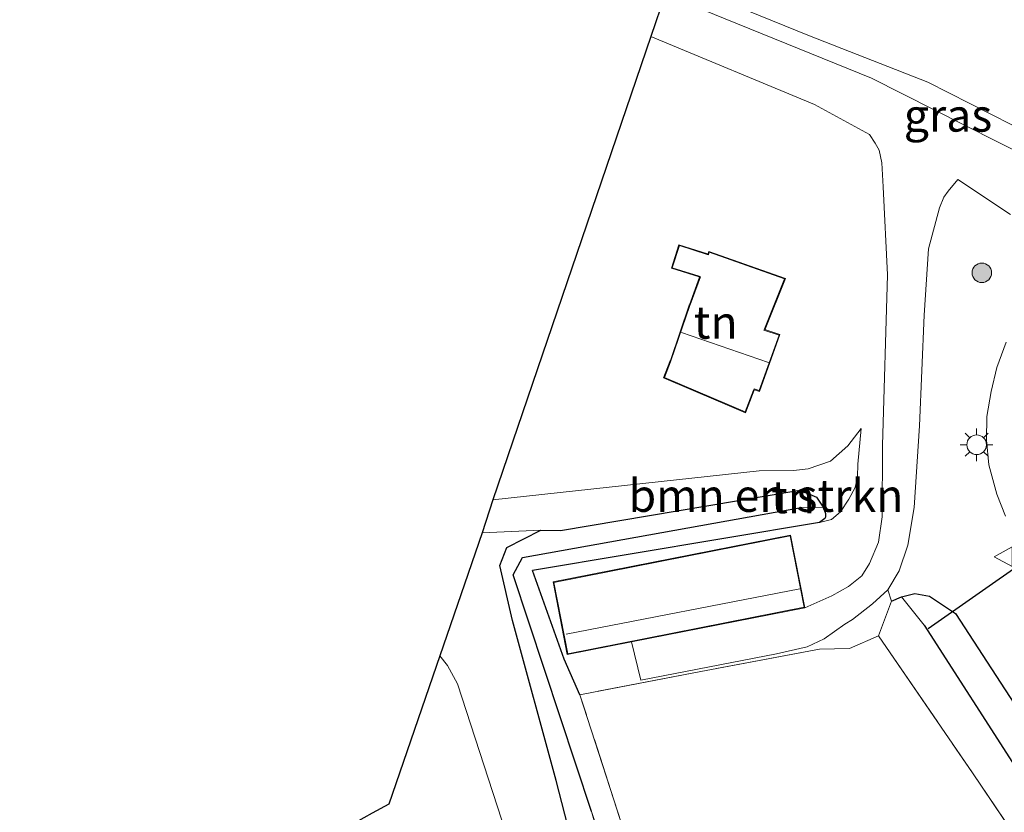
# Model space of a CAD drawing. Units: metres. Extents: x 109996 to 120000, y 393749 to 400001.
# Drawn here: x 115591 to 115667, y 395551 to 395612 of the extents above; entities that cross this region are included whole.
import ezdxf
from ezdxf.enums import TextEntityAlignment as Align

# ---------------------------------------------------------------- set-up
doc = ezdxf.new("R2010")
doc.units = ezdxf.units.M
doc.linetypes.add('IE-TERREINAFSCHEIDING', pattern=[10, 8, -2])
doc.layers.get('0').update_dxf_attribs({"lineweight": 25})
for name, color, linetype, lineweight in [('B-ME-GR-BOMENSTRUIKEN-GV-B6', 93, 'Continuous', 18), ('B-ME-GR-BOOM-GV-B6', 93, 'Continuous', 18), ('B-ME-GR-BOOM-S-B1', 93, 'Continuous', 18), ('B-ME-GW-TEENLIJN-L-B1', 93, 'Continuous', 18), ('B-ME-IE-GRASLAND-GV-B6', 93, 'Continuous', 18), ('B-ME-IE-GRONDWERKLIJN-GROND_INGERICHT-GV-B6', 253, 'Continuous', 18), ('B-ME-IE-HULPGEOMETRIE-L-B1', 53, 'Continuous', 18), ('B-ME-IE-MEUBILAIR_WEGMEUBILAIR-LICHTMAST-S-B1', 8, 'Continuous', 18), ('B-ME-IE-TERREINAFSCHEIDING-DOORGANG-L-B1', 8, 'IE-TERREINAFSCHEIDING-KUNSTMATIG-OPEN', 18), ('B-ME-IE-TERREINAFSCHEIDING-RASTERHEKWERK-L-B1', 8, 'IE-TERREINAFSCHEIDING', 18), ('B-ME-KG-KADASTRAAL-DAKRAND-L-B1', 13, 'Continuous', 18), ('B-ME-KG-KADASTRAAL-NOKLIJN-L-B1', 13, 'Continuous', 18), ('B-ME-OG-WATER-GV-B6', 153, 'Continuous', 18), ('B-ME-VH-VERH_SOORT-BITUMEN-GV-B6', 8, 'IE-TERREINAFSCHEIDING-NATUURLIJK-HOUTWAL', 18), ('B-ME-VW-MEUBILAIR_WEGMEUBILAIR-VERKEERSBORD-S-B1', 8, 'Continuous', 18)]:
    doc.layers.add(name, color=color, linetype=linetype, lineweight=lineweight)
for name, color, linetype in [('B-ME-GW-INSTEEKWATERGANG-L-B1', 10, 'Continuous'), ('B-ME-GW-WATERGANG-GREPPEL-L-B1', 10, 'Continuous'), ('B-ME-KG-KADASTRAAL-OPNAMEDTMGRENS-L-B1', 10, 'Continuous'), ('B-ME-KW-DUIKER-L-B1', 10, 'Continuous')]:
    doc.layers.add(name, color=color, linetype=linetype)
doc.styles.add('NLCS-ISO', font='NLCS-ISO.TTF')
doc.linetypes.add('IE-TERREINAFSCHEIDING-KUNSTMATIG-OPEN', pattern='A,7,-1.5,[67,NLCS.SHX,S=0.75,R=0,X=0,Y=0],-1.5', length=10)
doc.linetypes.add('IE-TERREINAFSCHEIDING-NATUURLIJK-HOUTWAL', pattern='A,7,-1.5,[67,NLCS.SHX,S=0.75,R=45,X=0,Y=0],-1.5,7,-1.5,[70,NLCS.SHX,S=0.75,R=0,X=0,Y=0],-1.5', length=20)

# ---------------------------------------------------------------- blocks, each defined once
blk = doc.blocks.new('boom')
h = blk.add_hatch(color=256)
edge = h.paths.add_edge_path()
edge.add_arc((0, 0), 0.75, 0, 360)
blk.add_circle((0, 0), 0.75)
blk = doc.blocks.new('lantaarnpaal')
for p, q in [((-0.884, 0.884), (-0.53, 0.53)), ((0, 0.75), (0, 1.25)), ((0.53, 0.53), (0.884, 0.884)), ((-0.75, 0), (-1.25, 0)), ((0.75, 0), (1.25, 0)), ((-0.53, -0.53), (-0.884, -0.884)), ((0, -0.75), (0, -1.25)), ((0.53, -0.53), (0.884, -0.884))]:
    blk.add_line(p, q)
blk.add_circle((0, 0), 0.75)
blk = doc.blocks.new('verkeersbord')
for p, q in [((0, 0.75), (-0.75, -0.625)), ((0.75, -0.625), (0, 0.75)), ((-0.75, -0.625), (0.75, -0.625))]:
    blk.add_line(p, q)

msp = doc.modelspace()

# ---------------------------------------------------------------- linework, layer by layer
at = {"layer": 'B-ME-GR-BOMENSTRUIKEN-GV-B6'}
for points in [[(115631.323, 395572.868, 5.468), (115626.821, 395572.668, 5.534), (115627.633, 395575.195, 6.518), (115648.01, 395577.407, 6.235), (115650.648, 395577.421, 6.714), (115651.774, 395577.552, 6.714), (115653.471, 395578.14, 6.647), (115654.8, 395579.31, 6.43), (115655.827, 395580.64, 6.218), (115655.57, 395577.93, 6.059), (115655.536, 395576.951, 6.002), (115655.364, 395576.124, 5.989), (115654.872, 395575.24, 5.973), (115654.244, 395574.263, 5.977), (115653.551, 395573.688, 5.985), (115652.628, 395573.455, 5.999), (115653.04, 395573.75, 5.995), (115653.078, 395573.863, 5.995), (115653.082, 395574.143, 5.995), (115652.922, 395574.638, 5.993), (115652.404, 395575.4, 5.993), (115651.675, 395575.688, 5.993), (115650.972, 395575.893, 5.993), (115632.825, 395572.854, 5.962), (115631.323, 395572.868, 5.468)], [(115629.007, 395548.634, 5.412), (115624.951, 395561.117, 5.397), (115624.179, 395562.517, 5.388), (115623.586, 395563.264, 5.38), (115626.821, 395572.668, 5.534), (115631.323, 395572.868, 5.468), (115628.719, 395571.537, 5.449), (115628.176, 395570.177, 5.46), (115629.139, 395565.947, 5.46), (115632.481, 395553.721, 5.568), (115633.589, 395549.445, 5.254)]]:
    msp.add_polyline3d(points, dxfattribs=at)
at = {"layer": 'B-ME-GR-BOOM-GV-B6'}
msp.add_polyline3d([(115727.977, 395604.727, 5.826), (115692.256, 395594.894, 6.085), (115684.087, 395594.233, 6.219), (115681.064, 395595.285, 6.022), (115676.828, 395598.224, 6.058), (115674.095, 395600.188, 6.077), (115670.516, 395602.301, 6.131), (115667.347, 395603.87, 6.139), (115660.926, 395607.138, 6.157), (115651.865, 395610.693, 6.161), (115641.223, 395615.035, 6.149), (115645.25, 395626.841, 6.502), (115710.93, 395629.792, 5.715), (115712.509, 395626.5, 5.681), (115717.852, 395615.117, 5.646), (115720.154, 395608.644, 5.646), (115724.602, 395610.226, 5.646), (115726.43, 395610.668, 5.622), (115727.977, 395604.727, 5.826)], dxfattribs=at)
at = {"layer": 'B-ME-GW-INSTEEKWATERGANG-L-B1'}
msp.add_line((115652.628, 395573.455, 5.999), (115630.686, 395569.777, 5.569), dxfattribs=at)
for points in [[(115631.323, 395572.868, 5.468), (115632.825, 395572.854, 5.962), (115650.972, 395575.893, 5.993), (115651.675, 395575.688, 5.993), (115652.404, 395575.4, 5.993), (115652.922, 395574.638, 5.993), (115653.082, 395574.143, 5.995), (115653.078, 395573.863, 5.995), (115653.04, 395573.75, 5.995), (115652.628, 395573.455, 5.999)], [(115629.139, 395565.947, 5.46), (115628.176, 395570.177, 5.46), (115628.719, 395571.537, 5.449), (115631.323, 395572.868, 5.468)], [(115634.307, 395560.263, 5.784), (115633.101, 395563.002, 5.733), (115630.686, 395569.777, 5.569)], [(115658.147, 395567.431, 5.865), (115658.909, 395567.769, 5.853), (115659.935, 395568.01, 5.851), (115661.04, 395567.809, 5.797)], [(115661.04, 395567.809, 5.797), (115663.024, 395566.5, 5.797), (115692.004, 395521.951, 5.867), (115692.876, 395518.947, 5.863), (115692.168, 395515.087, 5.747), (115689.574, 395511.619, 5.72)], [(115628.75, 395478.814, 5.456), (115629.526, 395478.346, 5.455), (115633.206, 395476.126, 5.451), (115634.039, 395475.926, 5.451), (115635.041, 395475.873, 5.451), (115637.985, 395478.132, 5.451), (115650.323, 395487.848, 5.582), (115651.061, 395488.495, 5.592), (115651.515, 395488.867, 5.598), (115651.957, 395489.762, 5.578), (115649.631, 395497.018, 5.623), (115642.515, 395519.984, 5.623), (115635.743, 395543.98, 5.502), (115633.589, 395549.445, 5.254), (115632.481, 395553.721, 5.568), (115629.139, 395565.947, 5.46)]]:
    msp.add_polyline3d(points, dxfattribs=at)
at = {"layer": 'B-ME-GW-TEENLIJN-L-B1'}
msp.add_line((115631.323, 395572.868, 5.468), (115626.821, 395572.668, 5.534), dxfattribs=at)
at = {"layer": 'B-ME-GW-WATERGANG-GREPPEL-L-B1'}
for points in [[(115635.2, 395551.346, 4.674), (115629.195, 395569.458, 4.806), (115629.909, 395570.786, 4.821), (115651.229, 395574.595, 4.763)], [(115660.632, 395565.605, 4.275), (115675.075, 395543.166, 4.333), (115690.118, 395520.255, 4.407), (115690.414, 395516.981, 4.43), (115689.533, 395514.444, 4.43)]]:
    msp.add_polyline3d(points, dxfattribs=at)
at = {"layer": 'B-ME-IE-GRASLAND-GV-B6'}
for points in [[(115679.653, 395594.187, 6.088), (115670.981, 395600.186, 6.165), (115656.613, 395607.449, 6.32), (115640.833, 395613.892, 6.332), (115641.223, 395615.035, 6.149), (115651.865, 395610.693, 6.161), (115660.926, 395607.138, 6.157), (115667.347, 395603.87, 6.139), (115670.516, 395602.301, 6.131), (115674.095, 395600.188, 6.077), (115676.828, 395598.224, 6.058), (115681.064, 395595.285, 6.022), (115684.087, 395594.233, 6.219), (115679.653, 395594.187, 6.088)], [(115692.004, 395521.951, 5.867), (115663.024, 395566.5, 5.797), (115661.04, 395567.809, 5.797), (115659.935, 395568.01, 5.851), (115658.909, 395567.769, 5.853), (115658.147, 395567.431, 5.865), (115657.845, 395568.3, 5.961), (115658.73, 395569.749, 5.943), (115659.391, 395571.727, 5.909), (115659.86, 395574.614, 5.965), (115660.286, 395580.85, 5.975), (115660.648, 395589.331, 6.087), (115660.98, 395594.396, 6.134), (115661.813, 395597.522, 6.152), (115662.136, 395598.344, 6.18), (115662.465, 395598.812, 6.183), (115663.219, 395599.689, 6.216), (115667.253, 395597.02, 6.029)], [(115666.916, 395587.247, 6.033), (115666.201, 395585.322, 6.019), (115665.759, 395583.479, 5.998), (115665.421, 395581.569, 6.014), (115665.398, 395579.746, 6.027), (115665.578, 395577.874, 6.023), (115666.186, 395575.619, 6.021), (115666.851, 395573.937, 6.027)], [(115633.589, 395549.445, 5.254), (115632.481, 395553.721, 5.568), (115629.139, 395565.947, 5.46), (115628.176, 395570.177, 5.46), (115628.719, 395571.537, 5.449), (115631.323, 395572.868, 5.468), (115632.825, 395572.854, 5.962), (115650.972, 395575.893, 5.993), (115651.675, 395575.688, 5.993), (115652.404, 395575.4, 5.993), (115652.922, 395574.638, 5.993), (115651.229, 395574.595, 4.763), (115629.909, 395570.786, 4.821), (115629.195, 395569.458, 4.806), (115635.2, 395551.346, 4.674), (115640.492, 395532.901, 4.701)], [(115683.668, 395510.46, 4.443), (115666.218, 395497.449, 4.485), (115655.347, 395489.288, 4.51), (115654.489, 395491.94, 4.63), (115647.075, 395515.436, 4.748), (115635.2, 395551.346, 4.674), (115629.195, 395569.458, 4.806), (115629.909, 395570.786, 4.821), (115651.229, 395574.595, 4.763), (115652.922, 395574.638, 5.993), (115653.082, 395574.143, 5.995), (115653.078, 395573.863, 5.995), (115653.04, 395573.75, 5.995), (115652.628, 395573.455, 5.999), (115630.686, 395569.777, 5.569), (115633.101, 395563.002, 5.733), (115634.307, 395560.263, 5.784), (115640.949, 395539.716, 5.536), (115648.545, 395515.575, 5.469), (115655.958, 395491.928, 5.439), (115673.296, 395505.262, 5.462)], [(115677.064, 395535.477, 5.672), (115664.332, 395554.293, 5.735), (115657.149, 395564.772, 5.968), (115658.147, 395567.431, 5.865), (115658.909, 395567.769, 5.853), (115660.632, 395565.605, 4.275), (115675.075, 395543.166, 4.333)], [(115675.075, 395543.166, 4.333), (115660.632, 395565.605, 4.275), (115658.909, 395567.769, 5.853), (115659.935, 395568.01, 5.851), (115661.04, 395567.809, 5.797), (115663.024, 395566.5, 5.797), (115692.004, 395521.951, 5.867)], [(115618.425, 395551.212, 5.484), (115619.679, 395551.908, 5.278), (115623.586, 395563.264, 5.38), (115624.179, 395562.517, 5.388), (115624.951, 395561.117, 5.397), (115629.007, 395548.634, 5.412)]]:
    msp.add_polyline3d(points, dxfattribs=at)
at = {"layer": 'B-ME-IE-GRONDWERKLIJN-GROND_INGERICHT-GV-B6'}
for points in [[(115657.496, 395599.151, 6.163), (115657.827, 395592.396, 6.036), (115657.451, 395579.347, 5.925), (115657.414, 395573.895, 5.94), (115657.137, 395571.958, 5.898), (115656.447, 395570.307, 5.932), (115655.861, 395569.366, 5.919), (115654.852, 395568.553, 5.944), (115653.571, 395567.832, 6.056), (115651.512, 395566.925, 6.129), (115650.419, 395572.485, 6.129), (115632.246, 395568.912, 6.129), (115633.338, 395563.353, 6.129), (115638.255, 395564.319, 6.129), (115638.957, 395561.383, 6.1), (115649.334, 395563.396, 6.084), (115651.694, 395563.939, 6.036), (115652.99, 395564.555, 5.964), (115654.56, 395565.683, 6.009), (115655.153, 395566.039, 5.976), (115656.674, 395567.224, 5.957), (115657.845, 395568.3, 5.961), (115658.147, 395567.431, 5.865), (115657.149, 395564.772, 5.968), (115654.932, 395563.821, 5.968), (115652.621, 395563.761, 5.99), (115643.561, 395562.059, 6.008), (115634.561, 395560.33, 5.81), (115634.307, 395560.263, 5.784), (115633.101, 395563.002, 5.733), (115630.686, 395569.777, 5.569), (115652.628, 395573.455, 5.999), (115653.551, 395573.688, 5.985), (115654.244, 395574.263, 5.977), (115654.872, 395575.24, 5.973), (115655.364, 395576.124, 5.989), (115655.536, 395576.951, 6.002), (115655.57, 395577.93, 6.059), (115655.827, 395580.64, 6.218), (115654.8, 395579.31, 6.43), (115653.471, 395578.14, 6.647), (115651.774, 395577.552, 6.714), (115650.648, 395577.421, 6.714), (115648.01, 395577.407, 6.235), (115627.633, 395575.195, 6.518), (115639.72, 395610.631, 6.256), (115652.259, 395605.439, 6.273), (115656.449, 395603.141, 6.212), (115656.877, 395602.477, 6.196), (115657.188, 395601.935, 6.194), (115657.396, 395600.964, 6.18), (115657.496, 395599.151, 6.163)], [(115640.706, 395584.533, 6.701), (115646.962, 395581.855, 6.701), (115647.636, 395583.571, 6.701), (115647.654, 395583.615, 6.701), (115648.047, 395583.482, 6.701), (115649.607, 395587.831, 6.701), (115648.452, 395588.212, 6.701), (115648.471, 395588.259, 6.701), (115650.018, 395592.131, 6.701), (115644.172, 395594.195, 6.701), (115644.102, 395594, 6.701), (115644.055, 395594.016, 6.701), (115641.879, 395594.712, 6.701), (115641.305, 395592.92, 6.701), (115643.415, 395592.245, 6.701), (115643.458, 395592.23, 6.701), (115642.69, 395590.119, 6.701), (115642.672, 395590.072, 6.701), (115641.221, 395585.852, 6.701), (115641.187, 395585.764, 6.701), (115640.706, 395584.533, 6.701)], [(115657.149, 395564.772, 5.968), (115664.332, 395554.293, 5.735), (115677.064, 395535.477, 5.672), (115688.124, 395519.458, 5.595), (115687.962, 395516.473, 5.57), (115673.296, 395505.262, 5.462), (115655.958, 395491.928, 5.439), (115648.545, 395515.575, 5.469), (115640.949, 395539.716, 5.536), (115634.307, 395560.263, 5.784), (115634.561, 395560.33, 5.81), (115643.561, 395562.059, 6.008), (115652.621, 395563.761, 5.99), (115654.932, 395563.821, 5.968), (115657.149, 395564.772, 5.968)]]:
    msp.add_polyline3d(points, dxfattribs=at)
at = {"layer": 'B-ME-IE-HULPGEOMETRIE-L-B1'}
for p, q in [((115652.922, 395574.638, 5.993), (115651.229, 395574.595, 4.763)), ((115658.909, 395567.769, 5.853), (115660.632, 395565.605, 4.275))]:
    msp.add_line(p, q, dxfattribs=at)
at = {"layer": 'B-ME-IE-TERREINAFSCHEIDING-DOORGANG-L-B1'}
msp.add_polyline3d([(115657.149, 395564.772, 5.968), (115654.932, 395563.821, 5.968), (115652.621, 395563.761, 5.99)], dxfattribs=at)
at = {"layer": 'B-ME-IE-TERREINAFSCHEIDING-RASTERHEKWERK-L-B1'}
msp.add_line((115634.561, 395560.33, 5.81), (115634.307, 395560.263, 5.784), dxfattribs=at)
for points in [[(115658.147, 395567.431, 5.865), (115657.149, 395564.772, 5.968), (115664.332, 395554.293, 5.735), (115677.064, 395535.477, 5.672), (115688.124, 395519.458, 5.595), (115687.962, 395516.473, 5.57), (115673.296, 395505.262, 5.462), (115655.958, 395491.928, 5.439), (115648.545, 395515.575, 5.469), (115640.949, 395539.716, 5.536), (115634.307, 395560.263, 5.784)], [(115652.621, 395563.761, 5.99), (115643.561, 395562.059, 6.008), (115634.561, 395560.33, 5.81)]]:
    msp.add_polyline3d(points, dxfattribs=at)
at = {"layer": 'B-ME-KG-KADASTRAAL-DAKRAND-L-B1'}
for points in [[(115641.269, 395585.835, 9.615), (115642.719, 395590.055, 9.615), (115642.737, 395590.101, 9.309), (115643.522, 395592.261, 9.072), (115643.431, 395592.292, 8.884), (115641.368, 395592.952, 8.884), (115641.911, 395594.649, 8.884), (115644.039, 395593.969, 8.884), (115644.131, 395593.936, 8.884), (115644.203, 395594.132, 8.863), (115649.952, 395592.101, 8.863), (115648.424, 395588.277, 9.284), (115648.385, 395588.182, 9.615), (115649.542, 395587.799, 9.615), (115648.017, 395583.545, 9.615), (115647.626, 395583.678, 9.615), (115647.589, 395583.59, 9.262), (115646.934, 395581.922, 9.026), (115640.77, 395584.56, 9.026), (115641.233, 395585.746, 9.226), (115641.269, 395585.835, 9.615)], [(115633.378, 395563.411, 8.717), (115632.304, 395568.872, 8.685), (115650.379, 395572.427, 8.685), (115651.454, 395566.965, 8.835), (115633.378, 395563.411, 8.717)]]:
    msp.add_polyline3d(points, dxfattribs=at)
at = {"layer": 'B-ME-KG-KADASTRAAL-NOKLIJN-L-B1'}
for p, q in [((115648.723, 395585.705, 12.146), (115642.069, 395587.999, 12.146)), ((115651.117, 395568.371, 9.22), (115633.255, 395564.91, 9.22))]:
    msp.add_line(p, q, dxfattribs=at)
at = {"layer": 'B-ME-KG-KADASTRAAL-OPNAMEDTMGRENS-L-B1'}
msp.add_polyline3d([(115640.833, 395613.892, 6.332), (115639.72, 395610.631, 6.256), (115627.633, 395575.195, 6.518), (115626.821, 395572.668, 5.534), (115623.586, 395563.264, 5.38), (115619.679, 395551.908, 5.278), (115618.425, 395551.212, 5.484), (115617.127, 395550.492, 5.455), (115616.066, 395549.902, 5.426), (115613.609, 395548.539, 4.819), (115597.283, 395539.475, 4.819), (115594.958, 395538.185, 4.808), (115591.452, 395536.239, 5.256)], dxfattribs=at)
at = {"layer": 'B-ME-KW-DUIKER-L-B1'}
msp.add_line((115679.668, 395578.414, 4.178), (115660.936, 395565.327, 4.194), dxfattribs=at)
at = {"layer": 'B-ME-OG-WATER-GV-B6'}
msp.add_polyline3d([(115655.347, 395489.288, 4.51), (115654.17, 395488.404, 4.512), (115653.292, 395491.518, 4.66), (115640.492, 395532.901, 4.701), (115635.2, 395551.346, 4.674), (115647.075, 395515.436, 4.748), (115654.489, 395491.94, 4.63), (115655.347, 395489.288, 4.51)], dxfattribs=at)
at = {"layer": 'B-ME-VH-VERH_SOORT-BITUMEN-GV-B6'}
for points in [[(115667.253, 395597.02, 6.029), (115663.219, 395599.689, 6.216), (115662.465, 395598.812, 6.183), (115662.136, 395598.344, 6.18), (115661.813, 395597.522, 6.152), (115660.98, 395594.396, 6.134), (115660.648, 395589.331, 6.087), (115660.286, 395580.85, 5.975), (115659.86, 395574.614, 5.965), (115659.391, 395571.727, 5.909), (115658.73, 395569.749, 5.943), (115657.845, 395568.3, 5.961), (115656.674, 395567.224, 5.957), (115655.153, 395566.039, 5.976), (115654.56, 395565.683, 6.009), (115652.99, 395564.555, 5.964), (115651.694, 395563.939, 6.036), (115649.334, 395563.396, 6.084), (115638.957, 395561.383, 6.1), (115638.255, 395564.319, 6.129), (115651.512, 395566.925, 6.129), (115653.571, 395567.832, 6.056), (115654.852, 395568.553, 5.944), (115655.861, 395569.366, 5.919), (115656.447, 395570.307, 5.932), (115657.137, 395571.958, 5.898), (115657.414, 395573.895, 5.94), (115657.451, 395579.347, 5.925), (115657.827, 395592.396, 6.036), (115657.496, 395599.151, 6.163), (115657.396, 395600.964, 6.18), (115657.188, 395601.935, 6.194), (115656.877, 395602.477, 6.196), (115656.449, 395603.141, 6.212), (115652.259, 395605.439, 6.273), (115639.72, 395610.631, 6.256), (115640.833, 395613.892, 6.332), (115656.613, 395607.449, 6.32), (115670.981, 395600.186, 6.165)], [(115666.851, 395573.937, 6.027), (115666.186, 395575.619, 6.021), (115665.578, 395577.874, 6.023), (115665.398, 395579.746, 6.027), (115665.421, 395581.569, 6.014), (115665.759, 395583.479, 5.998), (115666.201, 395585.322, 6.019), (115666.916, 395587.247, 6.033)]]:
    msp.add_polyline3d(points, dxfattribs=at)

# ---------------------------------------------------------------- block references
at = {"layer": 'B-ME-GR-BOOM-S-B1', "rotation": 90}
msp.add_blockref('boom', (115665.048, 395592.56, 6.232), dxfattribs=at)
at = {"layer": 'B-ME-IE-MEUBILAIR_WEGMEUBILAIR-LICHTMAST-S-B1', "rotation": 90}
msp.add_blockref('lantaarnpaal', (115664.651, 395579.404, 5.979), dxfattribs=at)
at = {"layer": 'B-ME-VW-MEUBILAIR_WEGMEUBILAIR-VERKEERSBORD-S-B1', "rotation": 90}
msp.add_blockref('verkeersbord', (115666.743, 395570.837, 6.088), dxfattribs=at)

# ---------------------------------------------------------------- texts
at = {"layer": 'B-ME-GR-BOMENSTRUIKEN-GV-B6', "ltscale": 0.2, "style": 'NLCS-ISO'}
msp.add_text('bmn en strkn', height=2.5, dxfattribs=at).set_placement((115648.5357, 395575.518), align=Align.MIDDLE_CENTER)
at = {"layer": 'B-ME-IE-GRASLAND-GV-B6', "ltscale": 0.2, "style": 'NLCS-ISO'}
msp.add_text('gras', height=2.5, dxfattribs=at).set_placement((115662.46, 395604.611), align=Align.MIDDLE_CENTER)
at = {"layer": 'B-ME-IE-GRONDWERKLIJN-GROND_INGERICHT-GV-B6', "ltscale": 0.2, "style": 'NLCS-ISO'}
for p in [(115644.6864, 395588.7689), (115650.6041, 395575.4152)]:
    msp.add_text('tn', height=2.5, dxfattribs=at).set_placement(p, align=Align.MIDDLE_CENTER)

doc.saveas('drawing.dxf')
